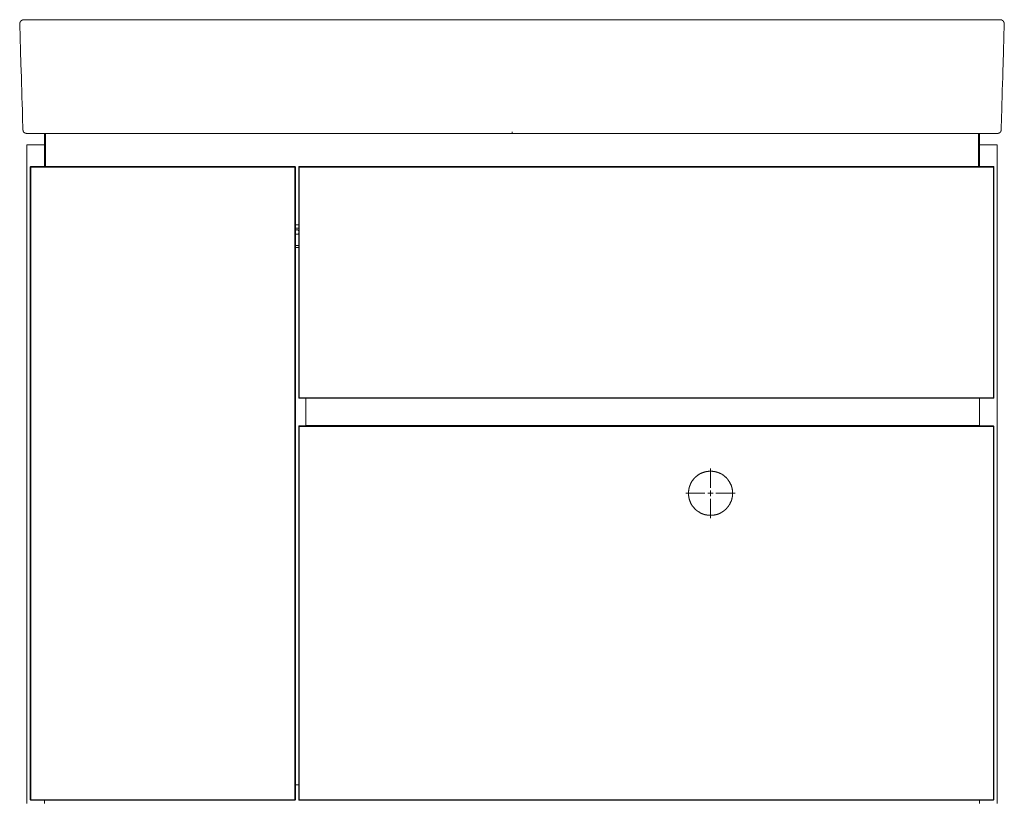
# Model space of a CAD drawing. Units: inches. Extents: x -361 to 3050, y -1803 to 782.
# Drawn here: x 544 to 1441, y -1321 to -609 of the extents above; entities that cross this region are included whole.
import ezdxf

# ---------------------------------------------------------------- set-up
doc = ezdxf.new("R2010")
doc.units = ezdxf.units.IN
doc.header["$MEASUREMENT"] = 0
doc.layers.add('图层 1', color=7, linetype='Continuous')

msp = doc.modelspace()

# ---------------------------------------------------------------- linework, layer by layer
at = {"layer": '图层 1', "color": 7, "lineweight": 9}
for points in [[(547.92, -608.98), (547.76, -608.98), (547.61, -608.98), (547.45, -608.98), (547.29, -608.98), (547.14, -608.98), (546.98, -608.98), (546.82, -608.98), (546.82, -609.14), (546.66, -609.14), (546.5, -609.14), (546.35, -609.14), (546.35, -609.3), (546.19, -609.3), (546.03, -609.3), (546.03, -609.45), (545.88, -609.45), (545.71, -609.45), (545.71, -609.61), (545.57, -609.61), (545.57, -609.77), (545.4, -609.77), (545.25, -609.77), (545.25, -609.93), (545.09, -609.93), (545.09, -610.09), (544.93, -610.09), (544.93, -610.25), (544.78, -610.25), (544.78, -610.4), (544.78, -610.56), (544.61, -610.56), (544.61, -610.71), (544.47, -610.71), (544.47, -610.87), (544.47, -611.03), (544.3, -611.03), (544.3, -611.18), (544.3, -611.35), (544.15, -611.35), (544.15, -611.5), (544.15, -611.66), (543.98, -611.66), (543.98, -611.82), (543.98, -611.98), (543.98, -612.14), (543.98, -612.28), (543.83, -612.28), (543.83, -612.45), (543.83, -612.6), (543.83, -612.76), (543.83, -612.92), (543.83, -613.08)], [(547.92, -608.98), (548.08, -608.98), (548.23, -608.98), (548.39, -608.98), (548.55, -608.98), (548.71, -608.98), (548.86, -608.98), (549.03, -608.98), (549.18, -608.98), (549.34, -608.98), (549.49, -608.98), (549.65, -608.98), (549.81, -608.98), (549.96, -608.98), (550.12, -608.98), (550.28, -608.98), (550.44, -608.98), (550.59, -608.98), (550.75, -608.98), (550.91, -608.98), (551.07, -608.98), (551.22, -608.98), (551.38, -608.98), (551.54, -608.98), (551.7, -608.98), (551.86, -608.98), (552.01, -608.98), (552.17, -608.98), (552.32, -608.98), (552.48, -608.98), (552.64, -608.98), (552.79, -608.98), (552.96, -608.98), (553.11, -608.98), (553.27, -608.98), (553.43, -608.98), (553.59, -608.98), (553.74, -608.98), (553.9, -608.98), (554.05, -608.98), (554.21, -608.98), (554.37, -608.98), (554.53, -608.98), (554.69, -608.98), (554.84, -608.98), (555, -608.98), (555.15, -608.98), (555.32, -608.98), (555.47, -608.98), (555.63, -608.98), (555.79, -608.98), (555.94, -608.98), (556.1, -608.98), (556.42, -608.98), (556.57, -608.98), (556.89, -608.98), (557.36, -608.98)], [(557.36, -608.98), (584.26, -608.98), (597.78, -608.98), (611.16, -608.98), (624.68, -608.98), (638.21, -608.98), (651.74, -608.98), (665.26, -608.98), (678.8, -608.98), (692.32, -608.98), (705.85, -608.98), (719.53, -608.98), (733.06, -608.98), (746.59, -608.98), (773.8, -608.98), (801.17, -608.98), (828.39, -608.98), (855.76, -608.98), (882.98, -608.98), (910.35, -608.98), (937.71, -608.98), (992.45, -608.98)], [(992.45, -608.98), (1047.19, -608.98), (1074.56, -608.98), (1101.78, -608.98), (1129.15, -608.98), (1156.52, -608.98), (1183.74, -608.98), (1210.95, -608.98), (1238.16, -608.98), (1251.84, -608.98), (1265.38, -608.98), (1278.9, -608.98), (1292.59, -608.98), (1306.12, -608.98), (1319.64, -608.98), (1333.17, -608.98), (1346.7, -608.98), (1360.23, -608.98), (1373.6, -608.98), (1387.12, -608.98), (1400.5, -608.98), (1427.39, -608.98)], [(1427.39, -608.98), (1428.02, -608.98), (1428.18, -608.98), (1428.49, -608.98), (1428.65, -608.98), (1428.97, -608.98), (1429.13, -608.98), (1429.29, -608.98), (1429.44, -608.98), (1429.6, -608.98), (1429.75, -608.98), (1429.91, -608.98), (1430.07, -608.98), (1430.23, -608.98), (1430.39, -608.98), (1430.54, -608.98), (1430.7, -608.98), (1430.85, -608.98), (1431.01, -608.98), (1431.17, -608.98), (1431.33, -608.98), (1431.49, -608.98), (1431.64, -608.98), (1431.8, -608.98), (1431.96, -608.98), (1432.12, -608.98), (1432.27, -608.98), (1432.43, -608.98), (1432.58, -608.98), (1432.74, -608.98), (1432.9, -608.98), (1433.06, -608.98), (1433.22, -608.98), (1433.37, -608.98), (1433.53, -608.98), (1433.69, -608.98), (1433.85, -608.98), (1434, -608.98), (1434.16, -608.98), (1434.32, -608.98), (1434.47, -608.98), (1434.63, -608.98), (1434.79, -608.98), (1434.95, -608.98), (1435.1, -608.98), (1435.26, -608.98), (1435.42, -608.98), (1435.57, -608.98), (1435.74, -608.98), (1435.9, -608.98), (1436.05, -608.98), (1436.2, -608.98), (1436.36, -608.98), (1436.52, -608.98), (1436.68, -608.98), (1436.83, -608.98), (1437, -608.98)], [(1440.92, -613.08), (1440.92, -612.92), (1440.92, -612.76), (1440.92, -612.6), (1440.92, -612.45), (1440.92, -612.28), (1440.92, -612.14), (1440.92, -611.98), (1440.76, -611.82), (1440.76, -611.66), (1440.76, -611.5), (1440.61, -611.5), (1440.61, -611.35), (1440.61, -611.18), (1440.61, -611.03), (1440.46, -611.03), (1440.46, -610.87), (1440.3, -610.87), (1440.3, -610.71), (1440.3, -610.56), (1440.14, -610.56), (1440.14, -610.4), (1439.98, -610.4), (1439.98, -610.25), (1439.82, -610.25), (1439.82, -610.09), (1439.67, -610.09), (1439.67, -609.93), (1439.51, -609.93), (1439.51, -609.77), (1439.35, -609.77), (1439.35, -609.61), (1439.19, -609.61), (1439.04, -609.61), (1439.04, -609.45), (1438.88, -609.45), (1438.88, -609.3), (1438.72, -609.3), (1438.57, -609.3), (1438.57, -609.14), (1438.41, -609.14), (1438.25, -609.14), (1438.09, -609.14), (1438.09, -608.98), (1437.93, -608.98), (1437.78, -608.98), (1437.62, -608.98), (1437.46, -608.98), (1437.31, -608.98), (1437.14, -608.98), (1437, -608.98)], [(546.82, -709.53), (546.5, -697.58), (546.35, -691.44), (546.19, -685.46), (545.88, -679.48), (545.71, -673.5), (545.57, -667.36), (545.4, -661.38), (545.25, -655.4), (544.93, -649.27), (544.61, -637.31), (544.3, -625.19), (543.83, -613.08)], [(1440.92, -613.08), (1440.61, -625.19), (1440.3, -637.31), (1439.82, -649.27), (1439.67, -655.4), (1439.51, -661.38), (1439.35, -667.36), (1439.04, -673.5), (1438.88, -679.48), (1438.72, -685.46), (1438.57, -691.44), (1438.41, -697.58), (1437.93, -709.53)], [(546.82, -709.53), (546.82, -709.69), (546.98, -709.69), (546.98, -709.85), (546.98, -710.01), (546.98, -710.16), (546.98, -710.32), (546.98, -710.47), (547.14, -710.47), (547.14, -710.63), (547.14, -710.79), (547.29, -710.79), (547.29, -710.95), (547.29, -711.11), (547.45, -711.11), (547.45, -711.26), (547.61, -711.26), (547.61, -711.42), (547.61, -711.58), (547.76, -711.58), (547.76, -711.74), (547.92, -711.74), (548.08, -711.74), (548.08, -711.89), (548.23, -711.89), (548.23, -712.06), (548.39, -712.06), (548.55, -712.06), (548.55, -712.2), (548.71, -712.2), (548.86, -712.2), (548.86, -712.37), (549.03, -712.37), (549.18, -712.37), (549.34, -712.37), (549.49, -712.37), (549.65, -712.37), (549.65, -712.52), (549.81, -712.52), (549.96, -712.52)], [(561.14, -712.52), (559.88, -712.52), (559.4, -712.52), (558.77, -712.52), (558.61, -712.52), (558.47, -712.52), (558.3, -712.52), (558.15, -712.52), (557.99, -712.52), (557.83, -712.52), (557.67, -712.52), (557.52, -712.52), (557.36, -712.52), (557.2, -712.52), (557.04, -712.52), (556.89, -712.52), (556.73, -712.52), (556.57, -712.52), (556.42, -712.52), (556.26, -712.52), (556.1, -712.52), (555.94, -712.52), (555.79, -712.52), (555.63, -712.52), (555.47, -712.52), (555.32, -712.52), (555.15, -712.52), (555, -712.52), (554.84, -712.52), (554.69, -712.52), (554.53, -712.52), (554.37, -712.52), (554.21, -712.52), (554.05, -712.52), (553.9, -712.52), (553.74, -712.52), (553.59, -712.52), (553.43, -712.52), (553.27, -712.52), (553.11, -712.52), (552.96, -712.52), (552.79, -712.52), (552.64, -712.52), (552.48, -712.52), (552.32, -712.52), (552.17, -712.52), (552.01, -712.52), (551.86, -712.52), (551.7, -712.52), (551.54, -712.52), (551.38, -712.52), (551.22, -712.52), (551.07, -712.52), (550.91, -712.52), (550.75, -712.52), (550.59, -712.52), (550.44, -712.52), (550.28, -712.52), (550.12, -712.52), (549.96, -712.52)], [(992.45, -712.52), (561.14, -712.52)], [(566.48, -712.52), (566.48, -723.07)], [(566.96, -742.58), (566.96, -712.52)], [(567.43, -712.52), (567.43, -742.58)], [(992.45, -710.95), (992.45, -712.52)], [(1423.78, -712.52), (992.45, -712.52)], [(1417.33, -742.58), (1417.33, -712.52)], [(1417.8, -712.52), (1417.8, -742.58)], [(1418.43, -712.52), (1418.43, -723.07)], [(1434.95, -712.52), (1434.79, -712.52), (1434.63, -712.52), (1434.47, -712.52), (1434.32, -712.52), (1434.16, -712.52), (1434, -712.52), (1433.85, -712.52), (1433.69, -712.52), (1433.53, -712.52), (1433.37, -712.52), (1433.22, -712.52), (1433.06, -712.52), (1432.9, -712.52), (1432.74, -712.52), (1432.58, -712.52), (1432.43, -712.52), (1432.27, -712.52), (1432.12, -712.52), (1431.96, -712.52), (1431.8, -712.52), (1431.64, -712.52), (1431.49, -712.52), (1431.33, -712.52), (1431.17, -712.52), (1431.01, -712.52), (1430.85, -712.52), (1430.7, -712.52), (1430.54, -712.52), (1430.39, -712.52), (1430.23, -712.52), (1430.07, -712.52), (1429.91, -712.52), (1429.75, -712.52), (1429.6, -712.52), (1429.44, -712.52), (1429.29, -712.52), (1429.13, -712.52), (1428.97, -712.52), (1428.81, -712.52), (1428.65, -712.52), (1428.49, -712.52), (1428.34, -712.52), (1428.18, -712.52), (1428.02, -712.52), (1427.87, -712.52), (1427.71, -712.52), (1427.56, -712.52), (1427.39, -712.52), (1427.24, -712.52), (1427.08, -712.52), (1426.92, -712.52), (1426.77, -712.52), (1426.61, -712.52), (1426.45, -712.52), (1426.29, -712.52), (1425.98, -712.52), (1425.51, -712.52), (1424.88, -712.52), (1423.78, -712.52)], [(1437.93, -709.53), (1437.93, -709.69), (1437.93, -709.85), (1437.93, -710.01), (1437.93, -710.16), (1437.78, -710.16), (1437.78, -710.32), (1437.78, -710.47), (1437.78, -710.63), (1437.62, -710.63), (1437.62, -710.79), (1437.62, -710.95), (1437.46, -710.95), (1437.46, -711.11), (1437.46, -711.26), (1437.31, -711.26), (1437.31, -711.42), (1437.14, -711.42), (1437.14, -711.58), (1437, -711.58), (1437, -711.74), (1436.83, -711.74), (1436.83, -711.89), (1436.68, -711.89), (1436.68, -712.06), (1436.52, -712.06), (1436.36, -712.06), (1436.36, -712.2), (1436.2, -712.2), (1436.05, -712.2), (1436.05, -712.37), (1435.9, -712.37), (1435.74, -712.37), (1435.57, -712.37), (1435.42, -712.37), (1435.26, -712.37), (1435.26, -712.52), (1435.1, -712.52), (1434.95, -712.52)], [(566.48, -723.07), (550.44, -723.07)], [(550.44, -723.07), (550.44, -1322.75)], [(566.48, -723.07), (566.48, -742.58)], [(1418.43, -723.07), (1418.43, -742.58)], [(1434.47, -723.07), (1418.43, -723.07)], [(1434.47, -723.07), (1434.47, -1322.75)], [(553.9, -742.58), (553.74, -742.58), (553.74, -742.74), (553.59, -742.74), (553.59, -742.9), (553.43, -742.9), (553.43, -743.05), (553.43, -743.21)], [(553.43, -1319.29), (553.43, -743.21)], [(553.9, -743.21), (553.43, -743.21)], [(553.9, -742.58), (553.9, -743.21)], [(553.9, -742.58), (794.57, -742.58)], [(553.9, -743.21), (553.9, -1319.29)], [(794.57, -743.21), (553.9, -743.21)], [(566.96, -741.63), (566.48, -741.63)], [(794.57, -743.21), (794.57, -742.58)], [(795.04, -743.21), (795.04, -743.05), (795.04, -742.9), (794.88, -742.9), (794.88, -742.74), (794.73, -742.74), (794.57, -742.58)], [(794.57, -1319.29), (794.57, -743.21)], [(795.04, -743.21), (794.57, -743.21)], [(795.04, -743.21), (795.04, -1319.29)], [(798.51, -742.58), (798.35, -742.58), (798.35, -742.74), (798.19, -742.74), (798.19, -742.9), (798.03, -742.9), (798.03, -743.05), (798.03, -743.21)], [(798.03, -953.28), (798.03, -743.21)], [(798.51, -743.21), (798.03, -743.21)], [(798.51, -742.58), (798.51, -743.21)], [(798.51, -742.58), (1431.01, -742.58)], [(1431.01, -743.21), (798.51, -743.21)], [(798.51, -743.21), (798.51, -953.28)], [(1418.43, -741.63), (1417.8, -741.63)], [(1431.01, -743.21), (1431.01, -742.58)], [(1431.49, -743.21), (1431.49, -743.05), (1431.49, -742.9), (1431.33, -742.9), (1431.33, -742.74), (1431.17, -742.74), (1431.01, -742.74), (1431.01, -742.58)], [(1431.49, -743.21), (1431.01, -743.21)], [(1431.01, -953.28), (1431.01, -743.21)], [(1431.49, -743.21), (1431.49, -953.28)], [(795.04, -795.92), (798.03, -795.92)], [(798.03, -798.76), (795.04, -798.76)], [(798.03, -801.11), (797.87, -801.11), (797.87, -800.95), (797.71, -800.95), (797.71, -800.8), (797.56, -800.8), (797.56, -800.64), (797.4, -800.64), (797.25, -800.64), (797.25, -800.49), (797.09, -800.49), (796.93, -800.49), (796.77, -800.49), (796.61, -800.49), (796.46, -800.49), (796.3, -800.49), (796.14, -800.49), (795.98, -800.49), (795.83, -800.49), (795.83, -800.64), (795.68, -800.64), (795.52, -800.64), (795.52, -800.8), (795.36, -800.8), (795.36, -800.95), (795.2, -800.95), (795.04, -800.95), (795.04, -801.11)], [(795.04, -803.79), (795.04, -803.95), (795.2, -803.95), (795.2, -804.11), (795.36, -804.11), (795.52, -804.11), (795.52, -804.26), (795.68, -804.26), (795.83, -804.26), (795.83, -804.42), (795.98, -804.42), (796.14, -804.42), (796.3, -804.42), (796.46, -804.42)], [(796.46, -804.42), (796.61, -804.42), (796.77, -804.42), (796.93, -804.42), (797.09, -804.42), (797.25, -804.42), (797.25, -804.26), (797.4, -804.26), (797.56, -804.26), (797.56, -804.11), (797.71, -804.11), (797.71, -803.95), (797.87, -803.95), (798.03, -803.95), (798.03, -803.79)], [(798.03, -814.49), (795.04, -814.49)], [(798.03, -816.53), (795.04, -816.53)], [(798.03, -953.28), (798.03, -953.44), (798.03, -953.59), (798.19, -953.59), (798.19, -953.74), (798.35, -953.74), (798.51, -953.74)], [(798.51, -953.28), (798.03, -953.28)], [(798.51, -953.28), (1431.01, -953.28)], [(798.51, -953.28), (798.51, -953.74)], [(1431.01, -953.74), (798.51, -953.74)], [(804.64, -953.74), (804.64, -978.92)], [(804.64, -978.46), (804.64, -953.74)], [(1418.43, -953.74), (1418.43, -978.92)], [(1431.01, -953.28), (1431.49, -953.28)], [(1431.01, -953.74), (1431.17, -953.74), (1431.33, -953.74), (1431.33, -953.59), (1431.33, -953.44), (1431.49, -953.44), (1431.49, -953.28)], [(1431.01, -953.28), (1431.01, -953.74)], [(798.51, -978.92), (798.35, -978.92), (798.19, -978.92), (798.19, -979.08), (798.03, -979.08), (798.03, -979.24), (798.03, -979.4)], [(798.51, -979.4), (798.03, -979.4)], [(798.03, -1319.29), (798.03, -979.4)], [(798.51, -978.92), (798.51, -979.4)], [(798.51, -978.92), (1431.01, -978.92)], [(1431.01, -979.4), (798.51, -979.4)], [(798.51, -979.4), (798.51, -1319.29)], [(1418.43, -978.46), (804.64, -978.46)], [(1213.47, -978.46), (1213.47, -978.92)], [(1293.85, -978.46), (1293.85, -978.92)], [(1431.01, -979.4), (1431.01, -978.92)], [(1431.49, -979.4), (1431.49, -979.24), (1431.33, -979.24), (1431.33, -979.08), (1431.17, -979.08), (1431.17, -978.92), (1431.01, -978.92)], [(1431.01, -1319.29), (1431.01, -979.4)], [(1431.49, -979.4), (1431.01, -979.4)], [(1431.49, -979.4), (1431.49, -1319.29)], [(1193.33, -1040.29), (1193.33, -1039.97), (1193.33, -1039.82), (1193.33, -1039.67), (1193.33, -1039.35), (1193.33, -1039.19), (1193.33, -1039.03), (1193.33, -1038.72), (1193.33, -1038.57), (1193.33, -1038.41), (1193.18, -1038.09), (1193.18, -1037.93), (1193.18, -1037.78), (1193.18, -1037.46), (1193.18, -1037.3), (1193.18, -1037.14), (1193.01, -1036.83), (1193.01, -1036.68), (1193.01, -1036.52), (1193.01, -1036.2), (1192.86, -1036.05), (1192.86, -1035.88), (1192.86, -1035.73), (1192.7, -1035.41), (1192.7, -1035.26), (1192.7, -1035.1), (1192.54, -1034.78), (1192.54, -1034.63), (1192.54, -1034.47), (1192.39, -1034.32), (1192.39, -1034), (1192.23, -1033.85), (1192.23, -1033.68), (1192.23, -1033.36), (1192.08, -1033.22), (1192.08, -1033.06), (1191.91, -1032.9), (1191.91, -1032.58), (1191.76, -1032.42), (1191.76, -1032.27), (1191.59, -1032.12), (1191.44, -1031.96), (1191.44, -1031.64), (1191.29, -1031.48), (1191.29, -1031.32), (1191.13, -1031.17), (1191.13, -1031.01), (1190.97, -1030.69), (1190.81, -1030.53), (1190.81, -1030.38), (1190.66, -1030.22), (1190.5, -1030.07), (1190.5, -1029.91), (1190.34, -1029.59), (1190.18, -1029.43), (1190.03, -1029.28), (1190.03, -1029.12), (1189.87, -1028.97), (1189.71, -1028.8), (1189.56, -1028.65), (1189.56, -1028.49), (1189.4, -1028.33), (1189.24, -1028.02), (1189.08, -1027.87), (1188.93, -1027.7), (1188.93, -1027.55), (1188.76, -1027.39), (1188.61, -1027.24), (1188.45, -1027.07), (1188.3, -1026.92), (1188.14, -1026.76), (1187.98, -1026.61), (1187.83, -1026.45), (1187.83, -1026.29), (1187.67, -1026.13), (1187.52, -1025.97), (1187.36, -1025.82), (1187.19, -1025.66), (1187.03, -1025.66), (1186.88, -1025.51), (1186.72, -1025.34), (1186.57, -1025.19), (1186.41, -1025.03), (1186.25, -1024.87), (1186.09, -1024.72), (1185.93, -1024.56), (1185.78, -1024.56), (1185.62, -1024.4), (1185.47, -1024.24), (1185.31, -1024.08), (1185, -1023.92), (1184.83, -1023.92), (1184.68, -1023.77), (1184.52, -1023.61), (1184.36, -1023.46), (1184.2, -1023.46), (1184.05, -1023.3), (1183.89, -1023.14), (1183.74, -1022.98), (1183.42, -1022.98), (1183.26, -1022.82), (1183.11, -1022.68), (1182.95, -1022.68), (1182.79, -1022.52), (1182.63, -1022.35), (1182.32, -1022.35), (1182.16, -1022.19), (1182.01, -1022.19), (1181.85, -1022.04), (1181.69, -1022.04), (1181.37, -1021.88), (1181.22, -1021.72), (1181.06, -1021.72), (1180.91, -1021.57), (1180.59, -1021.57), (1180.44, -1021.41), (1180.27, -1021.41), (1180.12, -1021.25), (1179.8, -1021.25), (1179.64, -1021.25), (1179.49, -1021.09), (1179.33, -1021.09), (1179.02, -1020.94), (1178.86, -1020.94), (1178.7, -1020.94), (1178.39, -1020.78), (1178.23, -1020.78), (1178.07, -1020.78), (1177.91, -1020.63), (1177.6, -1020.63), (1177.44, -1020.63), (1177.29, -1020.47), (1176.97, -1020.47), (1176.81, -1020.47), (1176.66, -1020.47), (1176.34, -1020.47), (1176.19, -1020.31), (1176.02, -1020.31), (1175.71, -1020.31), (1175.56, -1020.31), (1175.4, -1020.31), (1175.08, -1020.16), (1174.93, -1020.16), (1174.76, -1020.16), (1174.46, -1020.16), (1174.3, -1020.16), (1174.14, -1020.16), (1173.83, -1020.16), (1173.67, -1020.16), (1173.51, -1020.16), (1173.19, -1020.16), (1173.03, -1020.16), (1172.88, -1020.16), (1172.57, -1020.16), (1172.41, -1020.16), (1172.25, -1020.16), (1171.94, -1020.16), (1171.78, -1020.16), (1171.62, -1020.16), (1171.31, -1020.16), (1171.15, -1020.31), (1171, -1020.31), (1170.68, -1020.31), (1170.52, -1020.31), (1170.36, -1020.31), (1170.05, -1020.47), (1169.9, -1020.47), (1169.74, -1020.47), (1169.42, -1020.47), (1169.26, -1020.47), (1169.11, -1020.63), (1168.79, -1020.63), (1168.63, -1020.63), (1168.47, -1020.78), (1168.32, -1020.78), (1168.01, -1020.78), (1167.85, -1020.94), (1167.69, -1020.94), (1167.37, -1020.94), (1167.22, -1021.09), (1167.06, -1021.09), (1166.9, -1021.25), (1166.59, -1021.25), (1166.44, -1021.25), (1166.27, -1021.41), (1166.12, -1021.41), (1165.8, -1021.57), (1165.64, -1021.57), (1165.49, -1021.72), (1165.33, -1021.72), (1165.02, -1021.88), (1164.86, -1022.04), (1164.7, -1022.04), (1164.54, -1022.19), (1164.39, -1022.19), (1164.07, -1022.35), (1163.91, -1022.35), (1163.76, -1022.52), (1163.61, -1022.68), (1163.44, -1022.68), (1163.13, -1022.82), (1162.97, -1022.98), (1162.81, -1022.98), (1162.66, -1023.14), (1162.5, -1023.3), (1162.34, -1023.46), (1162.18, -1023.46), (1162.02, -1023.61), (1161.71, -1023.77), (1161.56, -1023.92), (1161.4, -1023.92), (1161.24, -1024.08), (1161.08, -1024.24), (1160.93, -1024.4), (1160.76, -1024.56), (1160.62, -1024.56), (1160.46, -1024.72), (1160.3, -1024.87), (1160.14, -1025.03), (1159.98, -1025.19), (1159.83, -1025.34), (1159.67, -1025.51), (1159.51, -1025.66), (1159.35, -1025.66), (1159.19, -1025.82), (1159.04, -1025.97), (1158.88, -1026.13), (1158.73, -1026.29), (1158.57, -1026.45), (1158.41, -1026.61), (1158.25, -1026.76), (1158.25, -1026.92), (1158.1, -1027.07), (1157.94, -1027.24), (1157.78, -1027.39), (1157.62, -1027.55), (1157.46, -1027.7), (1157.31, -1027.87), (1157.31, -1028.02), (1157.15, -1028.33), (1157, -1028.49), (1156.84, -1028.65), (1156.68, -1028.8), (1156.68, -1028.97), (1156.52, -1029.12), (1156.37, -1029.28), (1156.37, -1029.43), (1156.2, -1029.59), (1156.05, -1029.91), (1155.9, -1030.07), (1155.9, -1030.22), (1155.74, -1030.38), (1155.58, -1030.53), (1155.58, -1030.69), (1155.42, -1031.01), (1155.42, -1031.17), (1155.27, -1031.32), (1155.11, -1031.48), (1155.11, -1031.64), (1154.95, -1031.96), (1154.95, -1032.12), (1154.79, -1032.27), (1154.79, -1032.42), (1154.63, -1032.58), (1154.63, -1032.9), (1154.47, -1033.06), (1154.47, -1033.22), (1154.32, -1033.36), (1154.32, -1033.68), (1154.17, -1033.85), (1154.17, -1034), (1154.01, -1034.32), (1154.01, -1034.47), (1154.01, -1034.63), (1153.85, -1034.78), (1153.85, -1035.1), (1153.85, -1035.26), (1153.69, -1035.41), (1153.69, -1035.73), (1153.69, -1035.88), (1153.54, -1036.05), (1153.54, -1036.2), (1153.54, -1036.52), (1153.54, -1036.68), (1153.37, -1036.83), (1153.37, -1037.14), (1153.37, -1037.3), (1153.37, -1037.46), (1153.37, -1037.78), (1153.22, -1037.93), (1153.22, -1038.09), (1153.22, -1038.41), (1153.22, -1038.57), (1153.22, -1038.72), (1153.22, -1039.03), (1153.22, -1039.19), (1153.22, -1039.35), (1153.22, -1039.67), (1153.22, -1039.82), (1153.22, -1039.97), (1153.22, -1040.29), (1153.22, -1040.45), (1153.22, -1040.61), (1153.22, -1040.92), (1153.22, -1041.08), (1153.22, -1041.24), (1153.22, -1041.56), (1153.22, -1041.71), (1153.22, -1041.86), (1153.22, -1042.18), (1153.22, -1042.34), (1153.22, -1042.5), (1153.37, -1042.81), (1153.37, -1042.97), (1153.37, -1043.13), (1153.37, -1043.44), (1153.37, -1043.59), (1153.54, -1043.76), (1153.54, -1044.07), (1153.54, -1044.23), (1153.54, -1044.39), (1153.69, -1044.7), (1153.69, -1044.86), (1153.69, -1045.01), (1153.85, -1045.32), (1153.85, -1045.49), (1153.85, -1045.64), (1154.01, -1045.8), (1154.01, -1046.12), (1154.01, -1046.27), (1154.17, -1046.43), (1154.17, -1046.59), (1154.32, -1046.9), (1154.32, -1047.06), (1154.47, -1047.22), (1154.47, -1047.53), (1154.63, -1047.69), (1154.63, -1047.85), (1154.79, -1048.01), (1154.79, -1048.16), (1154.95, -1048.47), (1154.95, -1048.63), (1155.11, -1048.79), (1155.11, -1048.95), (1155.27, -1049.27), (1155.42, -1049.41), (1155.42, -1049.57), (1155.58, -1049.74), (1155.58, -1049.89), (1155.74, -1050.05), (1155.9, -1050.37), (1155.9, -1050.52), (1156.05, -1050.68), (1156.2, -1050.84), (1156.37, -1051), (1156.37, -1051.15), (1156.52, -1051.31), (1156.68, -1051.62), (1156.68, -1051.78), (1156.84, -1051.94), (1157, -1052.1), (1157.15, -1052.25), (1157.31, -1052.41), (1157.31, -1052.57), (1157.46, -1052.72), (1157.62, -1052.88), (1157.78, -1053.03), (1157.94, -1053.2), (1158.1, -1053.35), (1158.25, -1053.51), (1158.25, -1053.67), (1158.41, -1053.83), (1158.57, -1053.98), (1158.73, -1054.14), (1158.88, -1054.3), (1159.04, -1054.46), (1159.19, -1054.62), (1159.35, -1054.76), (1159.51, -1054.93), (1159.67, -1055.08), (1159.83, -1055.24), (1159.98, -1055.4), (1160.14, -1055.4), (1160.3, -1055.56), (1160.46, -1055.72), (1160.62, -1055.86), (1160.76, -1056.03), (1160.93, -1056.18), (1161.08, -1056.34), (1161.24, -1056.34), (1161.4, -1056.5), (1161.56, -1056.67), (1161.71, -1056.81), (1162.02, -1056.81), (1162.18, -1056.97), (1162.34, -1057.13), (1162.5, -1057.29), (1162.66, -1057.29), (1162.81, -1057.45), (1162.97, -1057.6), (1163.13, -1057.6), (1163.44, -1057.76), (1163.61, -1057.91), (1163.76, -1057.91), (1163.91, -1058.07), (1164.07, -1058.23), (1164.39, -1058.23), (1164.54, -1058.39), (1164.7, -1058.39), (1164.86, -1058.55), (1165.02, -1058.55), (1165.33, -1058.7), (1165.49, -1058.86), (1165.64, -1058.86), (1165.8, -1059.02), (1166.12, -1059.02), (1166.27, -1059.18), (1166.44, -1059.18), (1166.59, -1059.18), (1166.9, -1059.33), (1167.06, -1059.33), (1167.22, -1059.49), (1167.37, -1059.49), (1167.69, -1059.49), (1167.85, -1059.65), (1168.01, -1059.65), (1168.32, -1059.81), (1168.47, -1059.81), (1168.63, -1059.81), (1168.79, -1059.81), (1169.11, -1059.96), (1169.26, -1059.96), (1169.42, -1059.96), (1169.74, -1059.96), (1169.9, -1060.12), (1170.05, -1060.12), (1170.36, -1060.12), (1170.52, -1060.12), (1170.68, -1060.28), (1171, -1060.28), (1171.15, -1060.28), (1171.31, -1060.28), (1171.62, -1060.28), (1171.78, -1060.28), (1171.94, -1060.28), (1172.25, -1060.28), (1172.41, -1060.28), (1172.57, -1060.28), (1172.88, -1060.28), (1173.03, -1060.43), (1173.19, -1060.43), (1173.51, -1060.43), (1173.67, -1060.28), (1173.83, -1060.28), (1174.14, -1060.28), (1174.3, -1060.28), (1174.46, -1060.28), (1174.76, -1060.28), (1174.93, -1060.28), (1175.08, -1060.28), (1175.4, -1060.28), (1175.56, -1060.28), (1175.71, -1060.28), (1176.02, -1060.12), (1176.19, -1060.12), (1176.34, -1060.12), (1176.66, -1060.12), (1176.81, -1059.96), (1176.97, -1059.96), (1177.29, -1059.96), (1177.44, -1059.96), (1177.6, -1059.81), (1177.91, -1059.81), (1178.07, -1059.81), (1178.23, -1059.81), (1178.39, -1059.65), (1178.7, -1059.65), (1178.86, -1059.49), (1179.02, -1059.49), (1179.33, -1059.49), (1179.49, -1059.33), (1179.64, -1059.33), (1179.8, -1059.18), (1180.12, -1059.18), (1180.27, -1059.18), (1180.44, -1059.02), (1180.59, -1059.02), (1180.91, -1058.86), (1181.06, -1058.86), (1181.22, -1058.7), (1181.37, -1058.55), (1181.69, -1058.55), (1181.85, -1058.39), (1182.01, -1058.39), (1182.16, -1058.23), (1182.32, -1058.23), (1182.63, -1058.07), (1182.79, -1057.91), (1182.95, -1057.91), (1183.11, -1057.76), (1183.26, -1057.6), (1183.42, -1057.6), (1183.74, -1057.45), (1183.89, -1057.29), (1184.05, -1057.29), (1184.2, -1057.13), (1184.36, -1056.97), (1184.52, -1056.81), (1184.68, -1056.81), (1184.83, -1056.67), (1185, -1056.5), (1185.31, -1056.34), (1185.47, -1056.34), (1185.62, -1056.18), (1185.78, -1056.03), (1185.93, -1055.86), (1186.09, -1055.72), (1186.25, -1055.56), (1186.41, -1055.4), (1186.57, -1055.4), (1186.72, -1055.24), (1186.88, -1055.08), (1187.03, -1054.93), (1187.19, -1054.76), (1187.36, -1054.62), (1187.52, -1054.46), (1187.67, -1054.3), (1187.83, -1054.14), (1187.83, -1053.98), (1187.98, -1053.83), (1188.14, -1053.67), (1188.3, -1053.51), (1188.45, -1053.35), (1188.61, -1053.2), (1188.76, -1053.03), (1188.93, -1052.88), (1188.93, -1052.72), (1189.08, -1052.57), (1189.24, -1052.41), (1189.4, -1052.25), (1189.56, -1052.1), (1189.56, -1051.94), (1189.71, -1051.78), (1189.87, -1051.62), (1190.03, -1051.31), (1190.03, -1051.15), (1190.18, -1051), (1190.34, -1050.84), (1190.5, -1050.68), (1190.5, -1050.52), (1190.66, -1050.37), (1190.81, -1050.05), (1190.81, -1049.89), (1190.97, -1049.74), (1191.13, -1049.57), (1191.13, -1049.41), (1191.29, -1049.27), (1191.29, -1048.95), (1191.44, -1048.79), (1191.44, -1048.63), (1191.59, -1048.47), (1191.76, -1048.16), (1191.76, -1048.01), (1191.91, -1047.85), (1191.91, -1047.69), (1192.08, -1047.53), (1192.08, -1047.22), (1192.23, -1047.06), (1192.23, -1046.9), (1192.23, -1046.59), (1192.39, -1046.43), (1192.39, -1046.27), (1192.54, -1046.12), (1192.54, -1045.8), (1192.54, -1045.64), (1192.7, -1045.49), (1192.7, -1045.32), (1192.7, -1045.01), (1192.86, -1044.86), (1192.86, -1044.7), (1192.86, -1044.39), (1193.01, -1044.23), (1193.01, -1044.07), (1193.01, -1043.76), (1193.01, -1043.59), (1193.18, -1043.44), (1193.18, -1043.13), (1193.18, -1042.97), (1193.18, -1042.81), (1193.18, -1042.5), (1193.18, -1042.34), (1193.33, -1042.18), (1193.33, -1041.86), (1193.33, -1041.71), (1193.33, -1041.56), (1193.33, -1041.24), (1193.33, -1041.08), (1193.33, -1040.92), (1193.33, -1040.61), (1193.33, -1040.45), (1193.33, -1040.29), (1193.33, -1040.29)], [(1173.19, -1035.26), (1173.19, -1017.63)], [(1168.17, -1040.29), (1150.7, -1040.29)], [(1173.19, -1040.29), (1170.68, -1040.29)], [(1173.19, -1040.29), (1173.19, -1037.78)], [(1173.19, -1040.29), (1173.19, -1042.81)], [(1173.19, -1040.29), (1175.71, -1040.29)], [(1178.23, -1040.29), (1195.85, -1040.29)], [(1173.19, -1045.32), (1173.19, -1062.79)], [(795.04, -1305.75), (798.03, -1305.75)], [(553.9, -1319.29), (553.43, -1319.29)], [(553.43, -1319.29), (553.43, -1319.44), (553.43, -1319.59), (553.59, -1319.59), (553.59, -1319.75), (553.74, -1319.75), (553.9, -1319.75)], [(553.9, -1319.29), (794.57, -1319.29)], [(553.9, -1319.29), (553.9, -1319.75)], [(794.57, -1319.75), (553.9, -1319.75)], [(566.48, -1319.75), (566.48, -1322.75)], [(794.57, -1319.29), (794.57, -1319.75)], [(794.57, -1319.29), (795.04, -1319.29)], [(794.57, -1319.75), (794.73, -1319.75), (794.73, -1319.59), (794.88, -1319.59), (794.88, -1319.44), (795.04, -1319.44), (795.04, -1319.29)], [(798.03, -1319.29), (798.51, -1319.29)], [(798.03, -1319.29), (798.03, -1319.44), (798.03, -1319.59), (798.19, -1319.59), (798.19, -1319.75), (798.35, -1319.75), (798.51, -1319.75)], [(798.51, -1319.75), (798.51, -1319.29)], [(798.51, -1319.29), (1431.01, -1319.29)], [(1431.01, -1319.75), (798.51, -1319.75)], [(1418.43, -1319.75), (1418.43, -1322.75)], [(1431.01, -1319.75), (1431.01, -1319.29)], [(1431.49, -1319.29), (1431.01, -1319.29)], [(1431.01, -1319.75), (1431.17, -1319.75), (1431.17, -1319.59), (1431.33, -1319.59), (1431.33, -1319.44), (1431.49, -1319.44), (1431.49, -1319.29)]]:
    msp.add_lwpolyline(points, dxfattribs=at)

doc.saveas('drawing.dxf')
